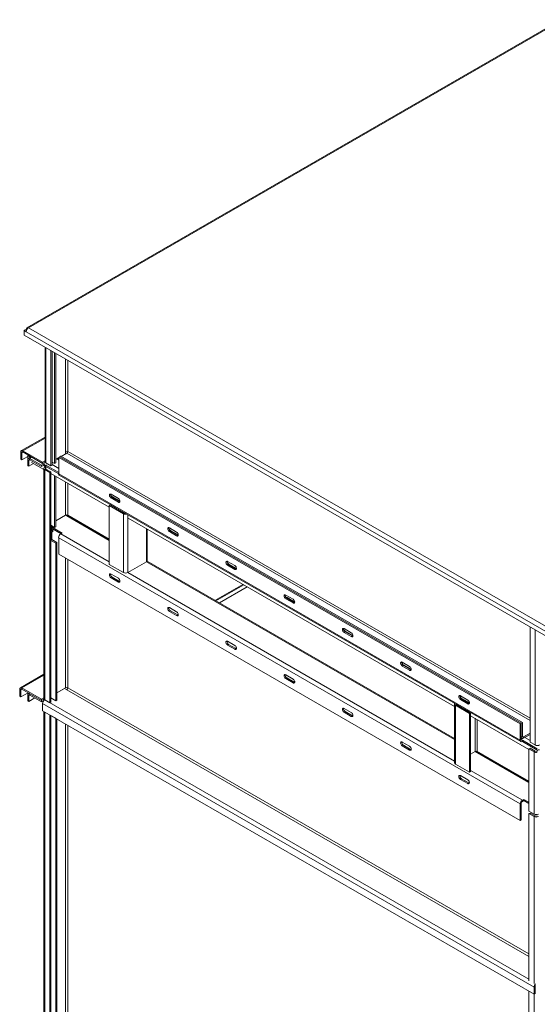
# Model space of a CAD drawing. Units: millimetres. Extents: x -92626 to -72336, y 51249 to 77378.
# Drawn here: x -92626 to -91620, y 74588 to 76502 of the extents above; entities that cross this region are included whole.
import ezdxf

# ---------------------------------------------------------------- set-up
doc = ezdxf.new("R2010")
doc.units = ezdxf.units.MM

msp = doc.modelspace()

# ---------------------------------------------------------------- linework, layer by layer
at = {"color": 7, "linetype": 'Continuous', "lineweight": 15}
for p, q in [((-91574.6, 76502.5), (-92611.9, 75903.6)), ((-91571.6, 76502.2), (-92608.9, 75903.3)), ((-92617.4, 75898.4), (-92615.3, 75899.7)), ((-92617.4, 75889.5), (-92617.4, 75898.4)), ((-92617.4, 75898.4), (-92613.1, 75896)), ((-92615.3, 75899.7), (-92612.8, 75898.2)), ((-92613.1, 75900.9), (-92613.1, 75898.4)), ((-92613.1, 75896), (-91594.9, 75308.2)), ((-92608.9, 75903.3), (-91590.7, 75315.5)), ((-92617.4, 75889.5), (-91590.7, 75296.7)), ((-92605.4, 75882.5), (-92607.5, 75883.7)), ((-92607.5, 75883.7), (-92607.5, 75883.7)), ((-92605.4, 75882.5), (-92605.4, 75882.5)), ((-92605.4, 75882.5), (-92605.4, 75882.5)), ((-92576.7, 75866), (-92576.7, 75643.7)), ((-92565.1, 75635.5), (-92565.1, 75859.3)), ((-92562.9, 75636.7), (-92562.9, 75858)), ((-92558, 75855.2), (-92558, 75639.6)), ((-92555.9, 75853.9), (-92555.9, 75640.8)), ((-92576.7, 75691.2), (-92622.5, 75664.8)), ((-92621.6, 75660.8), (-92623.7, 75662.1)), ((-92623.7, 75662.1), (-92623.7, 75648.2)), ((-92619.5, 75664.5), (-92619.5, 75662.1)), ((-92581.3, 75642.5), (-92619.5, 75664.5)), ((-92581.3, 75640), (-92619.5, 75662.1)), ((-92536.8, 75663.3), (-92536.8, 75658.4)), ((-92621.6, 75646.9), (-92623.7, 75648.2)), ((-92621.6, 75660.8), (-92621.6, 75646.9)), ((-92621.6, 75646.9), (-92610.3, 75653.5)), ((-92610.3, 75655.1), (-92608.9, 75655.9)), ((-92610.3, 75646.9), (-92610.3, 75655.1)), ((-92606.1, 75652.7), (-92610.3, 75655.1)), ((-92608.2, 75645.7), (-92610.3, 75646.9)), ((-92610.3, 75635.5), (-92610.3, 75646.9)), ((-92604, 75652.6), (-92609.1, 75649.7)), ((-92608.2, 75634.3), (-92608.2, 75645.7)), ((-92606.1, 75649.4), (-92583.4, 75636.3)), ((-92606.1, 75649.4), (-92606.1, 75646.9)), ((-92606.1, 75646.9), (-92583.4, 75633.9)), ((-92578.8, 75628), (-92603.2, 75642)), ((-92581.3, 75642.5), (-92577.1, 75644.9)), ((-92581.3, 75640), (-92577.1, 75642.5)), ((-92581.3, 75640), (-92581.3, 75642.5)), ((-92577.1, 75644.9), (-92577.1, 75642.5)), ((-92576.7, 75644.7), (-92577.1, 75644.9)), ((-92562.9, 75642.5), (-92558, 75639.6)), ((-92551.6, 75649.8), (-92555.9, 75647.4)), ((-92551.6, 75649.8), (-92550.2, 75650.6)), ((-92550.2, 75649), (-92551.6, 75649.8)), ((-92551.6, 75647.4), (-92551.6, 75649.8)), ((-92550.2, 75646.5), (-92551.6, 75647.4)), ((-92548.1, 75652.7), (-92550.2, 75651.4)), ((-91653.6, 75133.8), (-92550.2, 75651.4)), ((-92550.2, 75619.6), (-92550.2, 75651.4)), ((-92548.1, 75652.7), (-92546, 75653.9)), ((-91651.5, 75135.1), (-92548.1, 75652.7)), ((-92546, 75653.9), (-91649.3, 75136.3)), ((-92545.2, 75653.5), (-92534.6, 75659.6)), ((-92610.3, 75635.5), (-92608.2, 75634.3)), ((-92599, 75639.6), (-92608.2, 75634.3)), ((-92579.2, 75638.8), (-92583.4, 75636.3)), ((-92583.4, 75633.9), (-92583.4, 75636.3)), ((-92579.2, 75636.3), (-92583.4, 75633.9)), ((-92579.2, 75638.8), (-92579.2, 75636.3)), ((-92578.8, 75630.2), (-92578.8, 75182.7)), ((-92575, 75631.4), (-92577.1, 75632.7)), ((-92575, 75629), (-92577.1, 75627.8)), ((-92577.1, 75627.8), (-92577.1, 75180.3)), ((-92567.2, 75622), (-92577.1, 75627.8)), ((-92575, 75641.2), (-92565.1, 75635.5)), ((-92573.7, 75637.1), (-92575, 75636.3)), ((-92575, 75636.3), (-92550.2, 75622)), ((-92575, 75633.9), (-92575, 75636.3)), ((-92575, 75633.9), (-92550.2, 75619.6)), ((-92565.1, 75623.3), (-92575, 75629)), ((-92567.2, 75622), (-92565.1, 75623.3)), ((-92565.1, 75635.5), (-92562.9, 75636.7)), ((-92565.1, 75175.8), (-92565.1, 75623.3)), ((-92558, 75639.6), (-92555.9, 75640.8)), ((-92567.2, 75174.6), (-92567.2, 75622)), ((-92451.9, 75554.7), (-92565.1, 75620)), ((-92558, 75515.5), (-92558, 75615.9)), ((-92555.9, 75516.7), (-92555.9, 75614.7)), ((-91653.6, 75102), (-92550.2, 75619.6)), ((-92549, 75616.9), (-91652.3, 75099.2)), ((-92434.2, 75571.8), (-92448.4, 75580)), ((-92446.3, 75573.9), (-92448.4, 75572.7)), ((-92448.4, 75572.7), (-92434.2, 75564.5)), ((-92446.3, 75573.9), (-92432.1, 75565.7)), ((-92445.9, 75574.9), (-92431.1, 75566.3)), ((-92432.1, 75565.7), (-92434.2, 75564.5)), ((-92449.8, 75559.2), (-92451.9, 75558)), ((-92451.9, 75443.6), (-92451.9, 75558)), ((-92424.3, 75542), (-92451.9, 75558)), ((-92422.2, 75543.3), (-92449.8, 75559.2)), ((-92555.9, 75528.1), (-92536.8, 75539.2)), ((-92536.8, 75539.2), (-92534.6, 75537.9)), ((-92532.5, 75539.2), (-92451.9, 75492.6)), ((-92451.9, 75492.2), (-92531.6, 75538.2)), ((-92424.3, 75542), (-92422.2, 75543.3)), ((-92424.3, 75427.7), (-92424.3, 75542)), ((-91781.2, 75167.5), (-92415.1, 75533.5)), ((-92558, 75515.5), (-92565.1, 75519.6)), ((-92543.1, 75504.5), (-92565.1, 75517.1)), ((-92545.3, 75503.2), (-92565.1, 75514.7)), ((-92563.6, 75509), (-92565.1, 75508.1)), ((-92561.5, 75507.7), (-92563.6, 75509)), ((-92558, 75515.5), (-92555.9, 75516.7)), ((-92378, 75451), (-92378, 75512)), ((-92321.1, 75506.5), (-92335.2, 75514.7)), ((-92333.1, 75508.6), (-92335.2, 75507.3)), ((-92333.1, 75508.6), (-92319, 75500.4)), ((-92332.8, 75509.6), (-92317.9, 75501)), ((-92563.6, 75506.5), (-92565.1, 75507.3)), ((-92563.6, 75494.3), (-92565.1, 75495.1)), ((-92555.9, 75484.9), (-92565.1, 75490.2)), ((-92561.5, 75507.7), (-92563.6, 75506.5)), ((-92563.6, 75506.5), (-92563.6, 75494.3)), ((-92563.6, 75491.8), (-92553.7, 75486.1)), ((-92550.2, 75495.5), (-91653.6, 74977.9)), ((-92550.2, 75463.6), (-92550.2, 75495.5)), ((-92546, 75502.8), (-92543.1, 75504.5)), ((-92335.2, 75507.3), (-92321.1, 75499.2)), ((-92319, 75500.4), (-92321.1, 75499.2)), ((-92553.7, 75486.1), (-92555.9, 75484.9)), ((-92555.9, 75178.7), (-92555.9, 75484.9)), ((-92553.7, 75179.9), (-92553.7, 75486.1)), ((-92550.2, 75463.6), (-91653.6, 74946)), ((-92424.3, 75427.7), (-92451.9, 75443.6)), ((-92379.8, 75448.5), (-92415.9, 75427.7)), ((-91781.2, 75105), (-92378.4, 75449.8)), ((-92208, 75441.2), (-92222.1, 75449.4)), ((-92220, 75443.3), (-92222.1, 75442)), ((-92222.1, 75442), (-92208, 75433.9)), ((-92220, 75443.3), (-92205.8, 75435.1)), ((-92219.6, 75444.3), (-92204.8, 75435.7)), ((-92205.8, 75435.1), (-92208, 75433.9)), ((-92434.2, 75416.7), (-92448.4, 75424.9)), ((-92446.3, 75418.7), (-92448.4, 75417.5)), ((-92448.4, 75417.5), (-92434.2, 75409.3)), ((-92446.3, 75418.7), (-92432.1, 75410.6)), ((-92432.1, 75410.6), (-92434.2, 75409.3)), ((-92244.7, 75372.6), (-92190.6, 75403.8)), ((-92094.8, 75375.9), (-92109, 75384.1)), ((-92106.8, 75377.9), (-92109, 75376.7)), ((-92109, 75376.7), (-92094.8, 75368.6)), ((-92106.8, 75377.9), (-92092.7, 75369.8)), ((-92106.5, 75379), (-92091.6, 75370.4)), ((-92321.1, 75351.4), (-92335.2, 75359.5)), ((-92092.7, 75369.8), (-92094.8, 75368.6)), ((-92333.1, 75353.4), (-92335.2, 75352.2)), ((-92335.2, 75352.2), (-92321.1, 75344)), ((-92333.1, 75353.4), (-92319, 75345.3)), ((-92319, 75345.3), (-92321.1, 75344)), ((-91981.7, 75310.6), (-91995.8, 75318.8)), ((-91634.5, 75098.3), (-91634.5, 75322.1)), ((-91993.7, 75312.6), (-91995.8, 75311.4)), ((-91995.8, 75311.4), (-91981.7, 75303.2)), ((-91993.7, 75312.6), (-91979.6, 75304.5)), ((-91993.4, 75313.7), (-91978.5, 75305.1)), ((-91979.6, 75304.5), (-91981.7, 75303.2)), ((-92208, 75286.1), (-92222.1, 75294.2)), ((-92220, 75288.1), (-92222.1, 75286.9)), ((-92222.1, 75286.9), (-92208, 75278.7)), ((-92220, 75288.1), (-92205.8, 75279.9)), ((-92205.8, 75279.9), (-92208, 75278.7)), ((-91868.6, 75245.3), (-91882.7, 75253.4)), ((-91880.6, 75247.3), (-91882.7, 75246.1)), ((-91882.7, 75246.1), (-91868.6, 75237.9)), ((-91880.6, 75247.3), (-91866.4, 75239.2)), ((-91880.2, 75248.3), (-91865.4, 75239.8)), ((-92578.8, 75230.3), (-92624.6, 75203.9)), ((-92094.8, 75220.8), (-92109, 75228.9)), ((-92106.8, 75222.8), (-92109, 75221.6)), ((-92109, 75221.6), (-92094.8, 75213.4)), ((-92106.8, 75222.8), (-92092.7, 75214.6)), ((-91866.4, 75239.2), (-91868.6, 75237.9)), ((-92583.4, 75181.5), (-92621.6, 75203.6)), ((-92621.6, 75203.6), (-92621.6, 75201.1)), ((-92536.8, 75203.6), (-92553.7, 75193.8)), ((-92538.9, 75202.3), (-92553.7, 75193.8)), ((-92538.9, 75202.3), (-92534.6, 75199.9)), ((-92092.7, 75214.6), (-92094.8, 75213.4)), ((-92623.7, 75199.9), (-92625.9, 75201.1)), ((-92625.9, 75201.1), (-92625.9, 75187.2)), ((-92625.9, 75187.2), (-92623.7, 75186)), ((-92623.7, 75199.9), (-92623.7, 75186)), ((-92609.6, 75194.2), (-92623.7, 75186)), ((-92583.4, 75179.1), (-92621.6, 75201.1)), ((-92608.2, 75188.5), (-92610.3, 75189.7)), ((-92610.3, 75178.3), (-92610.3, 75189.7)), ((-92607.8, 75193.1), (-92609.1, 75192.4)), ((-92608.2, 75177), (-92608.2, 75188.5)), ((-92596.2, 75184), (-92608.2, 75177)), ((-92606.1, 75192.1), (-92583.4, 75179.1)), ((-92606.1, 75192.1), (-92606.1, 75189.7)), ((-92606.1, 75189.7), (-92583.4, 75176.6)), ((-92579.2, 75184), (-92583.4, 75181.5)), ((-92579.2, 75184), (-92578.8, 75183.8)), ((-92579.2, 75184), (-92579.2, 75181.5)), ((-92565.1, 75184), (-92555.9, 75178.7)), ((-91755.4, 75180), (-91769.6, 75188.1)), ((-91767.1, 75183), (-91752.2, 75174.5)), ((-92610.3, 75178.3), (-92608.2, 75177)), ((-92579.2, 75181.5), (-92583.4, 75179.1)), ((-92583.4, 75179.1), (-92583.4, 75181.5)), ((-92579.2, 75179.1), (-92583.4, 75176.6)), ((-92583.4, 75176.6), (-92583.4, 75179.1)), ((-92581.3, 75172.9), (-91626.7, 74621.9)), ((-92581.3, 75172.9), (-92581.3, 75159.1)), ((-92579.2, 75181.5), (-92579.2, 75179.1)), ((-92578.8, 75178.8), (-92579.2, 75179.1)), ((-92577.1, 75180.3), (-92567.2, 75174.6)), ((-92577.1, 75180.3), (-92577.1, 75180.3)), ((-92567.2, 75174.6), (-92565.1, 75175.8)), ((-92555.9, 75178.7), (-92553.7, 75179.9)), ((-91981.7, 75155.4), (-91995.8, 75163.6)), ((-91781.2, 75172.2), (-91781.2, 75057.9)), ((-91777.3, 75171), (-91779.5, 75169.8)), ((-91779.5, 75169.8), (-91751.9, 75153.8)), ((-91779.5, 75169.8), (-91779.5, 75055.4)), ((-91777.3, 75171), (-91749.8, 75155.1)), ((-91767.4, 75182), (-91769.6, 75180.8)), ((-91769.6, 75180.8), (-91755.4, 75172.6)), ((-91767.4, 75182), (-91753.3, 75173.8)), ((-91753.3, 75173.8), (-91755.4, 75172.6)), ((-92581.3, 75159.1), (-91626.7, 74608)), ((-92578.8, 75157.6), (-92578.8, 72978.1)), ((-92567.2, 72969.9), (-92567.2, 75150.9)), ((-92565.1, 72971.1), (-92565.1, 75149.7)), ((-92555.9, 75144.4), (-92565.1, 75149.7)), ((-92555.9, 75144.4), (-92555.9, 75144.4)), ((-92555.9, 72974), (-92555.9, 75144.4)), ((-91993.7, 75157.5), (-91995.8, 75156.3)), ((-91995.8, 75156.3), (-91981.7, 75148.1)), ((-91993.7, 75157.5), (-91979.6, 75149.3)), ((-91979.6, 75149.3), (-91981.7, 75148.1)), ((-91749.8, 75155.1), (-91751.9, 75153.8)), ((-91751.9, 75153.8), (-91751.9, 75039.5)), ((-91749.8, 75155.1), (-91749.8, 75040.7)), ((-91636.6, 75084), (-91749.8, 75149.3)), ((-92553.7, 72975.2), (-92553.7, 75143.1)), ((-91651.5, 75135.1), (-91653.6, 75133.8)), ((-91653.6, 75133.8), (-91653.6, 75102)), ((-91651.5, 75135.1), (-91649.3, 75136.3)), ((-91651.5, 75135.1), (-91651.5, 75103.2)), ((-91651.5, 75135.1), (-91651.5, 75108.1)), ((-91649.3, 75136.3), (-91649.3, 75109.3)), ((-91649.3, 75109.3), (-91651.5, 75108.1)), ((-91651.5, 75106.1), (-91650.2, 75105.4)), ((-91634.5, 75115.5), (-91647.2, 75108.1)), ((-91634.5, 75113), (-91647.2, 75105.7)), ((-91647.2, 75108.1), (-91647.2, 75105.7)), ((-91868.6, 75090.1), (-91882.7, 75098.3)), ((-91880.6, 75092.2), (-91882.7, 75091)), ((-91882.7, 75091), (-91868.6, 75082.8)), ((-91880.6, 75092.2), (-91866.4, 75084)), ((-91651.5, 75103.2), (-91653.6, 75102)), ((-91649.3, 75102), (-91649.3, 75099.5)), ((-91620.4, 75085.3), (-91649.3, 75102)), ((-91620.4, 75082.8), (-91649.3, 75099.5)), ((-91624.6, 75092.6), (-91634.5, 75098.3)), ((-91866.4, 75084), (-91868.6, 75082.8)), ((-91741.3, 75079.9), (-91749.8, 75075)), ((-91636.6, 75021.5), (-91738.6, 75080.4)), ((-91636.6, 75022), (-91737, 75079.9)), ((-91636.6, 75084.8), (-91634.5, 75086.1)), ((-91636.6, 74964), (-91636.6, 75084.8)), ((-91636.6, 75084.8), (-91626.7, 75079.1)), ((-91634.5, 75086.1), (-91624.6, 75080.4)), ((-91624.6, 75080.4), (-91626.7, 75079.1)), ((-91626.7, 74958.3), (-91626.7, 75079.1)), ((-91779.5, 75055.4), (-91751.9, 75039.5)), ((-91755.4, 75024.8), (-91769.6, 75033)), ((-91749.8, 75040.7), (-91751.9, 75039.5)), ((-91767.4, 75026.9), (-91769.6, 75025.6)), ((-91769.6, 75025.6), (-91755.4, 75017.5)), ((-91767.4, 75026.9), (-91753.3, 75018.7)), ((-91753.3, 75018.7), (-91755.4, 75017.5)), ((-91653.6, 74977.9), (-91651.5, 74979.1)), ((-91653.6, 74946), (-91653.6, 74977.9)), ((-91651.5, 74979.1), (-91651.5, 74947.3)), ((-91646.5, 74986.9), (-91649.3, 74985.2)), ((-91649.3, 74982.8), (-91649.3, 74985.2)), ((-91646.5, 74984.4), (-91649.3, 74982.8)), ((-91636.6, 74981.1), (-91646.5, 74986.9)), ((-91646.5, 74984.4), (-91646.5, 74986.9)), ((-91636.6, 74978.7), (-91646.5, 74984.4)), ((-91626.7, 74958.3), (-91636.6, 74964)), ((-91636.6, 74959.1), (-91634.5, 74960.3)), ((-91626.7, 74953.4), (-91636.6, 74959.1)), ((-91636.6, 74959.1), (-91636.6, 74634.3)), ((-91624.6, 74954.6), (-91634.5, 74960.3)), ((-91626.7, 74953.4), (-91624.6, 74954.6)), ((-91651.5, 74947.3), (-91653.6, 74946)), ((-91636.6, 74613.7), (-91636.6, 72525.8)), ((-91624.6, 74623.1), (-91626.7, 74621.9)), ((-91626.7, 74621.9), (-91626.7, 74608)), ((-91626.7, 74608), (-91624.6, 74609.2)), ((-91624.6, 74623.1), (-91624.6, 74609.2))]:
    msp.add_line(p, q, dxfattribs=at)
at = {"color": 8, "linetype": 'Continuous', "lineweight": 15}
for p, q in [((-92611.9, 75900.2), (-92613.1, 75900.9)), ((-92575, 75641.2), (-92575, 75865)), ((-92536.8, 75842.9), (-92536.8, 75663.3)), ((-92532.5, 75840.5), (-92532.5, 75663.3)), ((-92619.5, 75664.5), (-92576.7, 75689.2)), ((-92621.6, 75660.8), (-92619.5, 75662.1)), ((-91634.5, 75144.9), (-92532.5, 75663.3)), ((-92606.1, 75646.9), (-92608.2, 75645.7)), ((-92605, 75652), (-92606.1, 75652.7)), ((-92601.8, 75651.8), (-92606.1, 75649.4)), ((-92577.1, 75644.9), (-92576.7, 75645.1)), ((-92534.6, 75659.6), (-91634.5, 75140)), ((-92577.9, 75639.5), (-92579.2, 75638.8)), ((-92574.2, 75631.8), (-92575, 75631.4)), ((-92575, 75629), (-92575, 75631.4)), ((-92550.2, 75630.2), (-92562.9, 75637.6)), ((-92536.8, 75539.2), (-92536.8, 75603.7)), ((-92532.5, 75539.2), (-92532.5, 75601.2)), ((-92445.9, 75574.9), (-92446.9, 75574.3)), ((-92534.6, 75537.9), (-92451.9, 75490.2)), ((-92415.9, 75427.7), (-92415.9, 75540)), ((-92379.8, 75448.5), (-92379.8, 75513.1)), ((-92332.8, 75509.6), (-92333.8, 75509)), ((-92565.1, 75491), (-92563.6, 75491.8)), ((-92563.6, 75491.8), (-92563.6, 75494.3)), ((-92546, 75502.8), (-92451.9, 75448.5)), ((-92536.8, 75455.9), (-92536.8, 75203.6)), ((-92532.5, 75203.6), (-92532.5, 75453.4)), ((-92379.8, 75448.5), (-91781.2, 75103)), ((-92219.6, 75444.3), (-92220.6, 75443.7)), ((-92415.9, 75427.7), (-91781.2, 75061.4)), ((-92192.3, 75404.8), (-92246.5, 75373.6)), ((-92183.9, 75399.9), (-92238, 75368.7)), ((-92106.5, 75379), (-92107.5, 75378.4)), ((-91993.4, 75313.7), (-91994.4, 75313.1)), ((-91624.6, 75316.3), (-91624.6, 75092.6)), ((-91880.2, 75248.3), (-91881.2, 75247.8)), ((-92578.8, 75228.3), (-92621.6, 75203.6)), ((-92532.5, 75203.6), (-91636.6, 74686.4)), ((-92621.6, 75201.1), (-92623.7, 75199.9)), ((-92606.1, 75189.7), (-92608.2, 75188.5)), ((-92578.8, 75184.2), (-92579.2, 75184)), ((-92534.6, 75199.9), (-91636.6, 74681.5)), ((-91767.1, 75183), (-91768.1, 75182.5)), ((-92577.1, 75180.3), (-91636.6, 74637.4)), ((-91777.3, 75171.4), (-91777.3, 75171)), ((-92577.1, 75156.6), (-92577.1, 72975.6)), ((-91741.3, 75144.4), (-91741.3, 75079.9)), ((-92536.8, 75133.3), (-92536.8, 72998.9)), ((-92532.5, 73143), (-92532.5, 75130.9)), ((-91737, 75142), (-91737, 75079.9)), ((-91647.2, 75108.1), (-91649.3, 75109.3)), ((-91634.5, 75101.6), (-91644.4, 75107.3)), ((-91649.3, 75102), (-91651.5, 75103.2)), ((-91741.3, 75079.9), (-91636.6, 75019.5)), ((-91749.8, 75043.2), (-91649.3, 74985.2)), ((-91626.7, 74953.4), (-91626.7, 74628.6)), ((-91626.7, 74608), (-91626.7, 72520.1))]:
    msp.add_line(p, q, dxfattribs=at)
at = {"color": 7, "linetype": 'Continuous', "lineweight": 15, "flags": 128}
for points in [[(-92605.9, 75654.2), (-92606, 75653.7), (-92606.1, 75652.7)], [(-92575.9, 75642), (-92576.2, 75642.1), (-92577.1, 75642.5)], [(-92448.4, 75580), (-92449.3, 75580.4), (-92450.1, 75580.4), (-92450.8, 75580.1), (-92451.3, 75579.5), (-92451.5, 75578.7), (-92451.5, 75577.6), (-92451.3, 75576.5), (-92450.8, 75575.3), (-92450.1, 75574.2), (-92449.3, 75573.3), (-92448.4, 75572.7)], [(-92434.2, 75564.5), (-92433.3, 75564.1), (-92432.5, 75564.1), (-92431.8, 75564.4), (-92431.3, 75565), (-92431.1, 75565.8), (-92431.1, 75566.9), (-92431.3, 75568), (-92431.8, 75569.2), (-92432.5, 75570.3), (-92433.3, 75571.2), (-92434.2, 75571.8)], [(-92432.1, 75565.7), (-92431.2, 75565.3), (-92431.2, 75565.3)], [(-92335.2, 75514.7), (-92336.1, 75515.1), (-92337, 75515.1), (-92337.6, 75514.8), (-92338.1, 75514.2), (-92338.4, 75513.4), (-92338.4, 75512.3), (-92338.1, 75511.2), (-92337.6, 75510), (-92337, 75508.9), (-92336.1, 75508), (-92335.2, 75507.3)], [(-92321.1, 75499.2), (-92320.2, 75498.8), (-92319.4, 75498.8), (-92318.7, 75499.1), (-92318.2, 75499.7), (-92317.9, 75500.5), (-92317.9, 75501.6), (-92318.2, 75502.7), (-92318.7, 75503.9), (-92319.4, 75505), (-92320.2, 75505.9), (-92321.1, 75506.5)], [(-92319, 75500.4), (-92318.1, 75500), (-92318.1, 75500)], [(-92222.1, 75449.4), (-92223, 75449.7), (-92223.8, 75449.8), (-92224.5, 75449.5), (-92225, 75448.9), (-92225.3, 75448), (-92225.3, 75447), (-92225, 75445.9), (-92224.5, 75444.7), (-92223.8, 75443.6), (-92223, 75442.7), (-92222.1, 75442)], [(-92208, 75433.9), (-92207.1, 75433.5), (-92206.2, 75433.5), (-92205.6, 75433.7), (-92205.1, 75434.3), (-92204.8, 75435.2), (-92204.8, 75436.2), (-92205.1, 75437.4), (-92205.6, 75438.6), (-92206.2, 75439.6), (-92207.1, 75440.5), (-92208, 75441.2)], [(-92205.8, 75435.1), (-92204.9, 75434.7), (-92204.9, 75434.7)], [(-92448.4, 75424.9), (-92449.3, 75425.2), (-92450.1, 75425.3), (-92450.8, 75425), (-92451.3, 75424.4), (-92451.5, 75423.5), (-92451.5, 75422.5), (-92451.3, 75421.3), (-92450.8, 75420.2), (-92450.1, 75419.1), (-92449.3, 75418.2), (-92448.4, 75417.5)], [(-92434.2, 75409.3), (-92433.3, 75409), (-92432.5, 75408.9), (-92431.8, 75409.2), (-92431.3, 75409.8), (-92431.1, 75410.7), (-92431.1, 75411.7), (-92431.3, 75412.9), (-92431.8, 75414), (-92432.5, 75415.1), (-92433.3, 75416), (-92434.2, 75416.7)], [(-92432.1, 75410.6), (-92431.2, 75410.2), (-92431.2, 75410.2)], [(-92109, 75384.1), (-92109.9, 75384.4), (-92110.7, 75384.5), (-92111.4, 75384.2), (-92111.9, 75383.6), (-92112.1, 75382.7), (-92112.1, 75381.7), (-92111.9, 75380.5), (-92111.4, 75379.4), (-92110.7, 75378.3), (-92109.9, 75377.4), (-92109, 75376.7)], [(-92094.8, 75368.6), (-92093.9, 75368.2), (-92093.1, 75368.1), (-92092.4, 75368.4), (-92091.9, 75369), (-92091.7, 75369.9), (-92091.7, 75370.9), (-92091.9, 75372.1), (-92092.4, 75373.2), (-92093.1, 75374.3), (-92093.9, 75375.2), (-92094.8, 75375.9)], [(-92335.2, 75359.5), (-92336.1, 75359.9), (-92337, 75360), (-92337.6, 75359.7), (-92338.1, 75359.1), (-92338.4, 75358.2), (-92338.4, 75357.2), (-92338.1, 75356), (-92337.6, 75354.9), (-92337, 75353.8), (-92336.1, 75352.9), (-92335.2, 75352.2)], [(-92092.7, 75369.8), (-92091.8, 75369.4), (-92091.8, 75369.4)], [(-92321.1, 75344), (-92320.2, 75343.7), (-92319.4, 75343.6), (-92318.7, 75343.9), (-92318.2, 75344.5), (-92317.9, 75345.4), (-92317.9, 75346.4), (-92318.2, 75347.6), (-92318.7, 75348.7), (-92319.4, 75349.8), (-92320.2, 75350.7), (-92321.1, 75351.4)], [(-92319, 75345.3), (-92318.1, 75344.9), (-92318.1, 75344.9)], [(-91995.8, 75318.8), (-91996.7, 75319.1), (-91997.6, 75319.2), (-91998.2, 75318.9), (-91998.7, 75318.3), (-91999, 75317.4), (-91999, 75316.4), (-91998.7, 75315.2), (-91998.2, 75314.1), (-91997.6, 75313), (-91996.7, 75312.1), (-91995.8, 75311.4)], [(-91981.7, 75303.2), (-91980.8, 75302.9), (-91980, 75302.8), (-91979.3, 75303.1), (-91978.8, 75303.7), (-91978.5, 75304.6), (-91978.5, 75305.6), (-91978.8, 75306.8), (-91979.3, 75307.9), (-91980, 75309), (-91980.8, 75309.9), (-91981.7, 75310.6)], [(-91979.6, 75304.5), (-91978.7, 75304.1), (-91978.6, 75304.1)], [(-92222.1, 75294.2), (-92223, 75294.6), (-92223.8, 75294.6), (-92224.5, 75294.4), (-92225, 75293.8), (-92225.3, 75292.9), (-92225.3, 75291.9), (-92225, 75290.7), (-92224.5, 75289.5), (-92223.8, 75288.5), (-92223, 75287.6), (-92222.1, 75286.9)], [(-92208, 75278.7), (-92207.1, 75278.4), (-92206.2, 75278.3), (-92205.6, 75278.6), (-92205.1, 75279.2), (-92204.8, 75280.1), (-92204.8, 75281.1), (-92205.1, 75282.3), (-92205.6, 75283.4), (-92206.2, 75284.5), (-92207.1, 75285.4), (-92208, 75286.1)], [(-92205.8, 75279.9), (-92204.9, 75279.6), (-92204.9, 75279.6)], [(-91882.7, 75253.4), (-91883.6, 75253.8), (-91884.4, 75253.9), (-91885.1, 75253.6), (-91885.6, 75253), (-91885.8, 75252.1), (-91885.8, 75251.1), (-91885.6, 75249.9), (-91885.1, 75248.7), (-91884.4, 75247.7), (-91883.6, 75246.8), (-91882.7, 75246.1)], [(-91868.6, 75237.9), (-91867.7, 75237.6), (-91866.8, 75237.5), (-91866.1, 75237.8), (-91865.7, 75238.4), (-91865.4, 75239.3), (-91865.4, 75240.3), (-91865.7, 75241.5), (-91866.1, 75242.6), (-91866.8, 75243.7), (-91867.7, 75244.6), (-91868.6, 75245.3)], [(-92109, 75228.9), (-92109.9, 75229.3), (-92110.7, 75229.3), (-92111.4, 75229), (-92111.9, 75228.4), (-92112.1, 75227.6), (-92112.1, 75226.5), (-92111.9, 75225.4), (-92111.4, 75224.2), (-92110.7, 75223.2), (-92109.9, 75222.2), (-92109, 75221.6)], [(-91866.4, 75239.2), (-91865.5, 75238.8), (-91865.5, 75238.8)], [(-92094.8, 75213.4), (-92093.9, 75213), (-92093.1, 75213), (-92092.4, 75213.3), (-92091.9, 75213.9), (-92091.7, 75214.7), (-92091.7, 75215.8), (-92091.9, 75216.9), (-92092.4, 75218.1), (-92093.1, 75219.2), (-92093.9, 75220.1), (-92094.8, 75220.8)], [(-92092.7, 75214.6), (-92091.8, 75214.3), (-92091.8, 75214.3)], [(-91769.6, 75188.1), (-91770.5, 75188.5), (-91771.3, 75188.5), (-91772, 75188.2), (-91772.5, 75187.7), (-91772.7, 75186.8), (-91772.7, 75185.8), (-91772.5, 75184.6), (-91772, 75183.4), (-91771.3, 75182.4), (-91770.5, 75181.4), (-91769.6, 75180.8)], [(-92579.2, 75181.5), (-92578.4, 75181.1), (-92578.1, 75181)], [(-91995.8, 75163.6), (-91996.7, 75164), (-91997.6, 75164), (-91998.2, 75163.7), (-91998.7, 75163.1), (-91999, 75162.3), (-91999, 75161.2), (-91998.7, 75160.1), (-91998.2, 75158.9), (-91997.6, 75157.8), (-91996.7, 75156.9), (-91995.8, 75156.3)], [(-91755.4, 75172.6), (-91754.5, 75172.2), (-91753.7, 75172.2), (-91753, 75172.5), (-91752.5, 75173.1), (-91752.3, 75173.9), (-91752.3, 75175), (-91752.5, 75176.1), (-91753, 75177.3), (-91753.7, 75178.4), (-91754.5, 75179.3), (-91755.4, 75180)], [(-91753.3, 75173.8), (-91752.4, 75173.5), (-91752.4, 75173.5)], [(-91981.7, 75148.1), (-91980.8, 75147.7), (-91980, 75147.7), (-91979.3, 75148), (-91978.8, 75148.6), (-91978.5, 75149.4), (-91978.5, 75150.5), (-91978.8, 75151.6), (-91979.3, 75152.8), (-91980, 75153.9), (-91980.8, 75154.8), (-91981.7, 75155.4)], [(-91979.6, 75149.3), (-91978.7, 75149), (-91978.6, 75148.9)], [(-91882.7, 75098.3), (-91883.6, 75098.7), (-91884.4, 75098.7), (-91885.1, 75098.4), (-91885.6, 75097.8), (-91885.8, 75097), (-91885.8, 75095.9), (-91885.6, 75094.8), (-91885.1, 75093.6), (-91884.4, 75092.5), (-91883.6, 75091.6), (-91882.7, 75091)], [(-91868.6, 75082.8), (-91867.7, 75082.4), (-91866.8, 75082.4), (-91866.1, 75082.7), (-91865.7, 75083.3), (-91865.4, 75084.1), (-91865.4, 75085.2), (-91865.7, 75086.3), (-91866.1, 75087.5), (-91866.8, 75088.6), (-91867.7, 75089.5), (-91868.6, 75090.1)], [(-91866.4, 75084), (-91865.5, 75083.6), (-91865.5, 75083.6)], [(-91769.6, 75033), (-91770.5, 75033.4), (-91771.3, 75033.4), (-91772, 75033.1), (-91772.5, 75032.5), (-91772.7, 75031.7), (-91772.7, 75030.6), (-91772.5, 75029.5), (-91772, 75028.3), (-91771.3, 75027.2), (-91770.5, 75026.3), (-91769.6, 75025.6)], [(-91755.4, 75017.5), (-91754.5, 75017.1), (-91753.7, 75017.1), (-91753, 75017.4), (-91752.5, 75018), (-91752.3, 75018.8), (-91752.3, 75019.9), (-91752.5, 75021), (-91753, 75022.2), (-91753.7, 75023.2), (-91754.5, 75024.2), (-91755.4, 75024.8)], [(-91753.3, 75018.7), (-91752.4, 75018.3), (-91752.4, 75018.3)]]:
    msp.add_lwpolyline(points, dxfattribs=at)
at = {"color": 7, "linetype": 'Continuous', "lineweight": 15}
for centre, radius, start, end in [((-92610.5, 75901.3), 2.62, 50.7973, 189.2139), ((-92603.9, 75895.6), 9.22, 122.6054, 177.3948), ((-92621.2, 75662.5), 2.62, 50.7967, 189.2143), ((-92620.3, 75661), 1.31, 50.7964, 189.2156), ((-92534.6, 75659.2), 4.61, 62.6106, 117.39), ((-92537.1, 75663.5), 4.61, 302.606, 357.3937), ((-92607.7, 75647.4), 2.62, 50.7963, 189.2147), ((-92606.9, 75645.9), 1.31, 50.7975, 189.2125), ((-92573.7, 75644), 3.02, 185.694, 245.6257), ((-92584.2, 75631), 9.22, 2.6051, 57.3948), ((-92581.7, 75632.4), 4.61, 2.6063, 57.394), ((-92576.1, 75630.2), 2.62, 110.7823, 249.2177), ((-92574.5, 75630.2), 1.31, 110.7844, 249.2156), ((-92547.4, 75619.2), 2.84, 172.2793, 236.4078), ((-92443, 75579.4), 6.42, 171.1216, 239.0841), ((-92441, 75582.6), 9.15, 202.4738, 237.4097), ((-92534.6, 75535.1), 4.61, 62.6106, 117.39), ((-92532.9, 75535.5), 3.02, 65.6939, 125.6167), ((-92420.1, 75550.3), 9.28, 242.7001, 283.031), ((-92420.2, 75546.9), 4.14, 241.6546, 264.2684), ((-92545.8, 75509), 17.8, 165.3918, 180.234), ((-92543.7, 75507.8), 17.8, 165.3918, 180.234), ((-92327.8, 75517.3), 9.15, 202.4739, 237.4096), ((-92329.8, 75514.1), 6.42, 171.1216, 239.0841), ((-92563.2, 75493), 1.31, 110.7822, 249.2158), ((-92541, 75495.1), 9.22, 122.6053, 177.3948), ((-92381, 75451.3), 3.02, 294.3759, 354.3044), ((-92214.7, 75452), 9.15, 202.474, 237.4097), ((-92216.7, 75448.8), 6.42, 171.1216, 239.0841), ((-92443, 75424.2), 6.42, 171.1217, 239.084), ((-92420.1, 75435.9), 9.22, 242.6094, 297.3905), ((-92103.5, 75383.5), 6.42, 171.1216, 239.0841), ((-92101.6, 75386.7), 9.15, 202.4739, 237.4097), ((-92329.8, 75358.9), 6.42, 171.1217, 239.084), ((-91988.4, 75321.4), 9.15, 202.4739, 237.4096), ((-91990.4, 75318.1), 6.42, 171.1218, 239.084), ((-92216.7, 75293.6), 6.42, 171.1216, 239.084), ((-91877.3, 75252.8), 6.42, 171.1216, 239.0841), ((-91875.3, 75256), 9.15, 202.4739, 237.4098), ((-92103.5, 75228.3), 6.42, 171.1216, 239.084), ((-92623.3, 75201.5), 2.62, 50.7965, 189.2143), ((-92534.6, 75199.5), 4.61, 62.6106, 117.39), ((-92537.1, 75203.8), 4.61, 302.606, 357.394), ((-92622.4, 75200.1), 1.31, 50.7949, 189.2159), ((-92607.7, 75190.1), 2.62, 50.7956, 189.2151), ((-92606.9, 75188.7), 1.31, 50.7991, 189.2117), ((-92575.8, 75183), 3.02, 185.6946, 245.6269), ((-91764.1, 75187.5), 6.42, 171.1216, 239.0841), ((-91762.2, 75190.7), 9.15, 202.4742, 237.4095), ((-92572.1, 75172.5), 9.22, 122.6053, 177.3947), ((-92583.1, 75175), 7.66, 41.8374, 58.9477), ((-91990.4, 75163), 6.42, 171.1218, 239.084), ((-91778.6, 75172.2), 2.59, 151.4495, 249.721), ((-91776.6, 75172.5), 1.65, 201.0077, 244.1953), ((-91648.9, 75107.7), 2.62, 170.7865, 309.2035), ((-91648.1, 75109.1), 1.31, 170.7855, 309.2045), ((-91877.3, 75097.7), 6.42, 171.1217, 239.084), ((-91651, 75101.6), 2.62, 170.7853, 309.2037), ((-91650.2, 75103), 1.31, 170.7875, 309.2024), ((-91620.4, 75100.8), 9.22, 242.6097, 297.3907), ((-91739.2, 75075.8), 4.61, 62.6102, 117.3901), ((-91622.5, 75087.4), 9.28, 242.6997, 283.1334), ((-91622.5, 75084.5), 4.61, 242.6102, 297.3898), ((-91617.8, 75080.8), 2.62, 50.7963, 189.2147), ((-91778.2, 75058.2), 3.02, 185.6943, 245.6268), ((-91764.1, 75032.4), 6.42, 171.1217, 239.084), ((-91644.4, 74977.5), 9.22, 122.6053, 177.3948), ((-91646.9, 74978.9), 4.61, 122.606, 177.3937), ((-91622.5, 74966.5), 9.22, 242.6091, 297.3909), ((-91622.5, 74961.6), 9.22, 242.6091, 297.3909), ((-91622.5, 74958.7), 4.61, 242.6102, 297.3898), ((-91617.3, 74621.4), 9.46, 135.5743, 176.9195), ((-91620.3, 74623), 4.3, 150.1308, 178.0926)]:
    msp.add_arc(centre, radius, start, end, dxfattribs=at)

doc.saveas('drawing.dxf')
